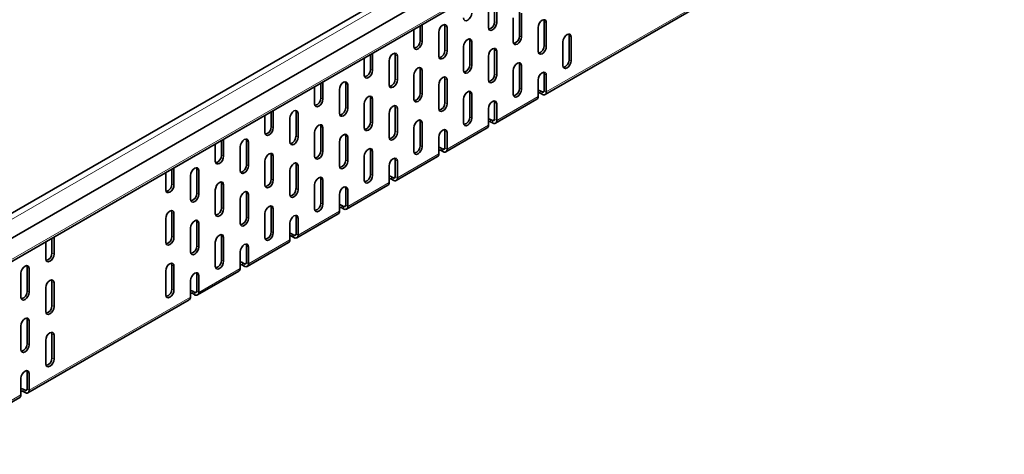
# Model space of a CAD drawing. Units: millimetres. Extents: x 6263 to 9139, y -22 to 2028.
# Drawn here: x 8711 to 8879, y 1663 to 1737 of the extents above; entities that cross this region are included whole.
import ezdxf

# ---------------------------------------------------------------- set-up
doc = ezdxf.new("R2010")
doc.units = ezdxf.units.MM
doc.header["$LTSCALE"] = 5
doc.layers.get('0').update_dxf_attribs({"color": 1})
doc.layers.add('320653', color=7, linetype='Continuous')

# ---------------------------------------------------------------- blocks, each defined once
blk = doc.blocks.new('1064036-M_001_ISOMETRIC VIEW')
at = {"color": 7, "linetype": 'Continuous', "lineweight": 35}
for p, q in [((9083.19, 1919.81), (8376.08, 1511.61)), ((8376.71, 1507.69), (9083.82, 1915.9)), ((8376.12, 1503.38), (9083.22, 1911.58)), ((8792.1, 1736.92), (8792.1, 1741)), ((8792.46, 1736.71), (8792.46, 1740.8)), ((8800.73, 1724.42), (8828.31, 1740.34)), ((8791.04, 1739.98), (8791.04, 1735.9)), ((8796.35, 1734.47), (8796.35, 1738.55)), ((8795.29, 1737.53), (8795.29, 1733.45)), ((8796.7, 1734.26), (8796.7, 1738.35)), ((8800.59, 1732.83), (8800.59, 1736.92)), ((8778.31, 1735.56), (8778.31, 1732.63)), ((8779.38, 1733.65), (8779.38, 1736.17)), ((8779.73, 1733.45), (8779.73, 1736.38)), ((8783.62, 1732.02), (8783.62, 1736.1)), ((8783.97, 1731.82), (8783.97, 1735.9)), ((8799.53, 1735.9), (8799.53, 1731.81)), ((8800.94, 1732.63), (8800.94, 1736.71)), ((8782.56, 1735.08), (8782.56, 1731)), ((8787.86, 1729.57), (8787.86, 1733.65)), ((8788.21, 1729.37), (8788.21, 1733.45)), ((8803.77, 1733.45), (8803.77, 1729.36)), ((8804.83, 1730.38), (8804.83, 1734.47)), ((8805.18, 1730.18), (8805.18, 1734.26)), ((8786.8, 1732.63), (8786.8, 1728.55)), ((8792.1, 1727.94), (8792.1, 1732.02)), ((8792.46, 1727.73), (8792.46, 1731.81)), ((8769.83, 1730.66), (8769.83, 1727.73)), ((8770.89, 1728.75), (8770.89, 1731.27)), ((8771.24, 1728.55), (8771.24, 1731.48)), ((8774.07, 1730.18), (8774.07, 1726.1)), ((8775.13, 1727.12), (8775.13, 1731.2)), ((8775.49, 1726.92), (8775.49, 1731)), ((8791.04, 1731), (8791.04, 1726.92)), ((8779.38, 1724.67), (8779.38, 1728.75)), ((8779.73, 1724.47), (8779.73, 1728.55)), ((8795.29, 1728.55), (8795.29, 1724.47)), ((8796.35, 1725.49), (8796.35, 1729.57)), ((8796.7, 1725.28), (8796.7, 1729.36)), ((8778.31, 1727.73), (8778.31, 1723.65)), ((8783.62, 1723.04), (8783.62, 1727.12)), ((8783.97, 1722.83), (8783.97, 1726.92)), ((8799.53, 1726.91), (8799.53, 1724.06)), ((8800.59, 1725.08), (8800.59, 1727.94)), ((8800.94, 1724.87), (8800.94, 1727.73)), ((8761.34, 1725.76), (8761.34, 1722.84)), ((8762.4, 1723.86), (8762.4, 1726.38)), ((8762.76, 1723.65), (8762.76, 1726.58)), ((8765.59, 1725.28), (8765.59, 1721.2)), ((8766.65, 1722.22), (8766.65, 1726.31)), ((8767, 1722.02), (8767, 1726.1)), ((8782.56, 1726.1), (8782.56, 1722.02)), ((8799.92, 1725.06), (8800.23, 1724.87)), ((8770.89, 1719.77), (8770.89, 1723.86)), ((8771.24, 1719.57), (8771.24, 1723.65)), ((8786.8, 1723.65), (8786.8, 1719.57)), ((8787.86, 1720.59), (8787.86, 1724.67)), ((8788.21, 1720.38), (8788.21, 1724.47)), ((8792.25, 1719.52), (8799.32, 1723.6)), ((8799.92, 1724.65), (8800.23, 1724.46)), ((8754.27, 1718.75), (8754.27, 1721.68)), ((8769.83, 1722.83), (8769.83, 1718.75)), ((8775.13, 1718.14), (8775.13, 1722.22)), ((8775.49, 1717.93), (8775.49, 1722.02)), ((8791.04, 1722.02), (8791.04, 1719.16)), ((8792.1, 1720.18), (8792.1, 1723.04)), ((8792.46, 1719.97), (8792.46, 1722.83)), ((8752.86, 1720.87), (8752.86, 1717.94)), ((8753.92, 1718.96), (8753.92, 1721.48)), ((8757.1, 1720.39), (8757.1, 1716.3)), ((8758.16, 1717.32), (8758.16, 1721.41)), ((8758.52, 1717.12), (8758.52, 1721.2)), ((8774.07, 1721.2), (8774.07, 1717.12)), ((8791.43, 1720.16), (8791.75, 1719.97)), ((8762.4, 1714.87), (8762.4, 1718.96)), ((8762.76, 1714.67), (8762.76, 1718.75)), ((8778.31, 1718.75), (8778.31, 1714.67)), ((8779.38, 1715.69), (8779.38, 1719.77)), ((8779.73, 1715.48), (8779.73, 1719.57)), ((8783.76, 1714.62), (8790.84, 1718.7)), ((8791.43, 1719.75), (8791.75, 1719.57)), ((8745.43, 1714.06), (8745.43, 1716.58)), ((8745.79, 1713.86), (8745.79, 1716.78)), ((8761.34, 1717.94), (8761.34, 1713.85)), ((8766.65, 1713.24), (8766.65, 1717.32)), ((8767, 1713.04), (8767, 1717.12)), ((8782.56, 1717.12), (8782.56, 1714.26)), ((8783.62, 1715.28), (8783.62, 1718.14)), ((8783.97, 1715.08), (8783.97, 1717.93)), ((8744.37, 1715.97), (8744.37, 1713.04)), ((8748.62, 1715.49), (8748.62, 1711.41)), ((8749.68, 1712.43), (8749.68, 1716.51)), ((8750.03, 1712.22), (8750.03, 1716.3)), ((8765.59, 1716.3), (8765.59, 1712.22)), ((8782.95, 1715.26), (8783.26, 1715.08)), ((8753.92, 1709.98), (8753.92, 1714.06)), ((8754.27, 1709.77), (8754.27, 1713.85)), ((8769.83, 1713.85), (8769.83, 1709.77)), ((8770.89, 1710.79), (8770.89, 1714.87)), ((8771.24, 1710.59), (8771.24, 1714.67)), ((8775.13, 1710.38), (8775.13, 1713.24)), ((8775.28, 1709.72), (8782.35, 1713.8)), ((8782.95, 1714.85), (8783.26, 1714.67)), ((8736.95, 1709.16), (8736.95, 1711.68)), ((8737.3, 1708.96), (8737.3, 1711.89)), ((8741.19, 1707.53), (8741.19, 1711.61)), ((8752.86, 1713.04), (8752.86, 1708.96)), ((8758.16, 1708.34), (8758.16, 1712.42)), ((8758.52, 1708.14), (8758.52, 1712.22)), ((8774.07, 1712.22), (8774.07, 1709.36)), ((8775.49, 1710.18), (8775.49, 1713.04)), ((8735.89, 1711.07), (8735.89, 1708.14)), ((8740.13, 1710.59), (8740.13, 1706.51)), ((8741.55, 1707.32), (8741.55, 1711.41)), ((8757.1, 1711.4), (8757.1, 1707.32)), ((8762.4, 1705.89), (8762.4, 1709.97)), ((8774.46, 1710.36), (8774.78, 1710.18)), ((8774.46, 1709.95), (8774.78, 1709.77)), ((8745.43, 1705.08), (8745.43, 1709.16)), ((8745.79, 1704.87), (8745.79, 1708.96)), ((8761.34, 1708.95), (8761.34, 1704.87)), ((8762.76, 1705.69), (8762.76, 1709.77)), ((8766.65, 1705.48), (8766.65, 1708.34)), ((8766.79, 1704.82), (8773.86, 1708.9)), ((8744.37, 1708.14), (8744.37, 1704.06)), ((8748.62, 1706.51), (8748.62, 1702.42)), ((8749.68, 1703.44), (8749.68, 1707.53)), ((8750.03, 1703.24), (8750.03, 1707.32)), ((8765.59, 1707.32), (8765.59, 1704.46)), ((8767, 1705.28), (8767, 1708.14)), ((8753.92, 1700.99), (8753.92, 1705.08)), ((8754.27, 1700.79), (8754.27, 1704.87)), ((8765.98, 1705.46), (8766.29, 1705.28)), ((8765.98, 1705.05), (8766.29, 1704.87)), ((8735.89, 1703.24), (8735.89, 1699.16)), ((8736.95, 1700.18), (8736.95, 1704.26)), ((8737.3, 1699.97), (8737.3, 1704.06)), ((8752.86, 1704.06), (8752.86, 1699.97)), ((8758.16, 1700.58), (8758.16, 1703.44)), ((8758.31, 1699.92), (8765.38, 1704.01)), ((8758.52, 1700.38), (8758.52, 1703.24)), ((8740.13, 1701.61), (8740.13, 1697.52)), ((8741.19, 1698.55), (8741.19, 1702.63)), ((8741.55, 1698.34), (8741.55, 1702.42)), ((8757.1, 1702.42), (8757.1, 1699.56)), ((8716.44, 1697.32), (8716.44, 1699.84)), ((8716.8, 1697.12), (8716.8, 1700.05)), ((8745.43, 1696.1), (8745.43, 1700.18)), ((8745.79, 1695.89), (8745.79, 1699.97)), ((8757.49, 1700.56), (8757.81, 1700.38)), ((8757.49, 1700.16), (8757.81, 1699.97)), ((8715.38, 1699.23), (8715.38, 1696.3)), ((8744.37, 1699.16), (8744.37, 1695.07)), ((8749.68, 1695.69), (8749.68, 1698.54)), ((8749.82, 1695.02), (8756.89, 1699.11)), ((8750.03, 1695.48), (8750.03, 1698.34)), ((8748.62, 1697.52), (8748.62, 1694.67)), ((8712.2, 1690.79), (8712.2, 1694.87)), ((8736.95, 1691.2), (8736.95, 1695.28)), ((8737.3, 1690.99), (8737.3, 1695.08)), ((8749.01, 1695.67), (8749.32, 1695.48)), ((8749.01, 1695.26), (8749.32, 1695.07)), ((8711.14, 1693.85), (8711.14, 1689.77)), ((8712.55, 1690.59), (8712.55, 1694.67)), ((8735.89, 1694.26), (8735.89, 1690.18)), ((8741.19, 1690.79), (8741.19, 1693.65)), ((8741.34, 1690.13), (8748.41, 1694.21)), ((8741.55, 1690.58), (8741.55, 1693.44)), ((8715.38, 1691.4), (8715.38, 1687.32)), ((8716.44, 1688.34), (8716.44, 1692.42)), ((8716.8, 1688.14), (8716.8, 1692.22)), ((8740.13, 1692.63), (8740.13, 1689.77)), ((8740.52, 1690.77), (8740.84, 1690.58)), ((8740.52, 1690.36), (8740.84, 1690.18)), ((8712.35, 1673.39), (8739.92, 1689.31)), ((8711.14, 1684.87), (8711.14, 1680.79)), ((8712.2, 1681.81), (8712.2, 1685.89)), ((8712.55, 1681.6), (8712.55, 1685.69)), ((8716.44, 1679.36), (8716.44, 1683.44)), ((8716.8, 1679.15), (8716.8, 1683.24)), ((8715.38, 1682.42), (8715.38, 1678.34)), ((8712.2, 1674.05), (8712.2, 1676.91)), ((8712.55, 1673.85), (8712.55, 1676.71)), ((8711.14, 1675.89), (8711.14, 1673.03)), ((8711.53, 1674.03), (8711.85, 1673.85)), ((8711.53, 1673.62), (8711.85, 1673.44)), ((8703.86, 1668.49), (8710.93, 1672.57))]:
    blk.add_line(p, q, dxfattribs=at)
at = {"color": 8, "linetype": 'Continuous', "lineweight": 18}
for p, q in [((9083.82, 1919.14), (8376.71, 1510.94)), ((8376.32, 1503.84), (9083.43, 1912.04)), ((8800.94, 1724.87), (8828.52, 1740.79)), ((8792.46, 1736.71), (8792.1, 1736.92)), ((8800.94, 1736.71), (8800.59, 1736.92)), ((8783.97, 1735.9), (8783.62, 1736.1)), ((8779.73, 1733.45), (8779.38, 1733.65)), ((8788.21, 1733.45), (8787.86, 1733.65)), ((8796.7, 1734.26), (8796.35, 1734.47)), ((8805.18, 1734.26), (8804.83, 1734.47)), ((8783.97, 1731.82), (8783.62, 1732.02)), ((8792.46, 1731.81), (8792.1, 1732.02)), ((8800.94, 1732.63), (8800.59, 1732.83)), ((8775.49, 1731), (8775.13, 1731.2)), ((8805.18, 1730.18), (8804.83, 1730.38)), ((8771.24, 1728.55), (8770.89, 1728.75)), ((8779.73, 1728.55), (8779.38, 1728.75)), ((8788.21, 1729.37), (8787.86, 1729.57)), ((8796.7, 1729.36), (8796.35, 1729.57)), ((8775.49, 1726.92), (8775.13, 1727.12)), ((8783.97, 1726.92), (8783.62, 1727.12)), ((8792.46, 1727.73), (8792.1, 1727.94)), ((8800.94, 1727.73), (8800.59, 1727.94)), ((8767, 1726.1), (8766.65, 1726.31)), ((8796.7, 1725.28), (8796.35, 1725.49)), ((8799.92, 1724.65), (8799.92, 1725.06)), ((8800.59, 1725.08), (8800.23, 1724.87)), ((8800.59, 1725.08), (8800.94, 1724.87)), ((8762.76, 1723.65), (8762.4, 1723.86)), ((8771.24, 1723.65), (8770.89, 1723.86)), ((8779.73, 1724.47), (8779.38, 1724.67)), ((8788.21, 1724.47), (8787.86, 1724.67)), ((8792.46, 1719.97), (8799.53, 1724.06)), ((8800.23, 1724.46), (8800.23, 1724.87)), ((8767, 1722.02), (8766.65, 1722.22)), ((8775.49, 1722.02), (8775.13, 1722.22)), ((8783.97, 1722.83), (8783.62, 1723.04)), ((8792.46, 1722.83), (8792.1, 1723.04)), ((8758.52, 1721.2), (8758.16, 1721.41)), ((8788.21, 1720.38), (8787.86, 1720.59)), ((8791.43, 1719.75), (8791.43, 1720.16)), ((8792.1, 1720.18), (8791.75, 1719.97)), ((8791.75, 1719.57), (8791.75, 1719.97)), ((8792.1, 1720.18), (8792.46, 1719.97)), ((8754.27, 1718.75), (8753.92, 1718.96)), ((8762.76, 1718.75), (8762.4, 1718.96)), ((8771.24, 1719.57), (8770.89, 1719.77)), ((8779.73, 1719.57), (8779.38, 1719.77)), ((8783.97, 1715.08), (8791.04, 1719.16)), ((8758.52, 1717.12), (8758.16, 1717.32)), ((8767, 1717.12), (8766.65, 1717.32)), ((8775.49, 1717.93), (8775.13, 1718.14)), ((8783.97, 1717.93), (8783.62, 1718.14)), ((8750.03, 1716.3), (8749.68, 1716.51)), ((8779.73, 1715.48), (8779.38, 1715.69)), ((8782.95, 1714.85), (8782.95, 1715.26)), ((8783.62, 1715.28), (8783.26, 1715.08)), ((8783.26, 1714.67), (8783.26, 1715.08)), ((8783.62, 1715.28), (8783.97, 1715.08)), ((8745.79, 1713.86), (8745.43, 1714.06)), ((8754.27, 1713.85), (8753.92, 1714.06)), ((8762.76, 1714.67), (8762.4, 1714.87)), ((8767, 1713.04), (8766.65, 1713.24)), ((8771.24, 1714.67), (8770.89, 1714.87)), ((8775.49, 1713.04), (8775.13, 1713.24)), ((8775.49, 1710.18), (8782.56, 1714.26)), ((8741.55, 1711.41), (8741.19, 1711.61)), ((8750.03, 1712.22), (8749.68, 1712.43)), ((8758.52, 1712.22), (8758.16, 1712.42)), ((8754.27, 1709.77), (8753.92, 1709.98)), ((8762.76, 1709.77), (8762.4, 1709.97)), ((8771.24, 1710.59), (8770.89, 1710.79)), ((8774.46, 1709.95), (8774.46, 1710.36)), ((8775.13, 1710.38), (8774.78, 1710.18)), ((8774.78, 1709.77), (8774.78, 1710.18)), ((8775.13, 1710.38), (8775.49, 1710.18)), ((8737.3, 1708.96), (8736.95, 1709.16)), ((8745.79, 1708.96), (8745.43, 1709.16)), ((8758.52, 1708.14), (8758.16, 1708.34)), ((8767, 1708.14), (8766.65, 1708.34)), ((8767, 1705.28), (8774.07, 1709.36)), ((8741.55, 1707.32), (8741.19, 1707.53)), ((8750.03, 1707.32), (8749.68, 1707.53)), ((8745.79, 1704.87), (8745.43, 1705.08)), ((8754.27, 1704.87), (8753.92, 1705.08)), ((8762.76, 1705.69), (8762.4, 1705.89)), ((8765.98, 1705.05), (8765.98, 1705.46)), ((8766.65, 1705.48), (8766.29, 1705.28)), ((8766.29, 1704.87), (8766.29, 1705.28)), ((8766.65, 1705.48), (8767, 1705.28)), ((8737.3, 1704.06), (8736.95, 1704.26)), ((8750.03, 1703.24), (8749.68, 1703.44)), ((8758.52, 1703.24), (8758.16, 1703.44)), ((8758.52, 1700.38), (8765.59, 1704.46)), ((8741.55, 1702.42), (8741.19, 1702.63)), ((8737.3, 1699.97), (8736.95, 1700.18)), ((8745.79, 1699.97), (8745.43, 1700.18)), ((8754.27, 1700.79), (8753.92, 1700.99)), ((8757.49, 1700.16), (8757.49, 1700.56)), ((8758.16, 1700.58), (8757.81, 1700.38)), ((8757.81, 1699.97), (8757.81, 1700.38)), ((8758.16, 1700.58), (8758.52, 1700.38)), ((8741.55, 1698.34), (8741.19, 1698.55)), ((8750.03, 1698.34), (8749.68, 1698.54)), ((8750.03, 1695.48), (8757.1, 1699.56)), ((8716.8, 1697.12), (8716.44, 1697.32)), ((8712.55, 1694.67), (8712.2, 1694.87)), ((8737.3, 1695.08), (8736.95, 1695.28)), ((8745.79, 1695.89), (8745.43, 1696.1)), ((8749.01, 1695.26), (8749.01, 1695.67)), ((8749.68, 1695.69), (8749.32, 1695.48)), ((8749.32, 1695.07), (8749.32, 1695.48)), ((8749.68, 1695.69), (8750.03, 1695.48)), ((8741.55, 1693.44), (8741.19, 1693.65)), ((8741.55, 1690.58), (8748.62, 1694.67)), ((8716.8, 1692.22), (8716.44, 1692.42)), ((8712.55, 1690.59), (8712.2, 1690.79)), ((8712.55, 1673.85), (8740.13, 1689.77)), ((8737.3, 1690.99), (8736.95, 1691.2)), ((8740.52, 1690.36), (8740.52, 1690.77)), ((8741.19, 1690.79), (8740.84, 1690.58)), ((8740.84, 1690.18), (8740.84, 1690.58)), ((8741.19, 1690.79), (8741.55, 1690.58)), ((8716.8, 1688.14), (8716.44, 1688.34)), ((8712.55, 1685.69), (8712.2, 1685.89)), ((8716.8, 1683.24), (8716.44, 1683.44)), ((8712.55, 1681.6), (8712.2, 1681.81)), ((8716.8, 1679.15), (8716.44, 1679.36)), ((8712.55, 1676.71), (8712.2, 1676.91)), ((8704.07, 1668.95), (8711.14, 1673.03)), ((8711.53, 1673.62), (8711.53, 1674.03)), ((8712.2, 1674.05), (8711.85, 1673.85)), ((8711.85, 1673.44), (8711.85, 1673.85)), ((8712.2, 1674.05), (8712.55, 1673.85))]:
    blk.add_line(p, q, dxfattribs=at)
at = {"color": 7, "linetype": 'Continuous', "lineweight": 35, "flags": 128}
for points in [[(8786.8, 1737.53), (8786.85, 1737.25), (8787.01, 1737.07), (8787.24, 1737.03), (8787.51, 1737.12), (8787.78, 1737.34), (8788.01, 1737.65), (8788.16, 1738), (8788.21, 1738.35)], [(8800.94, 1736.71), (8800.89, 1736.99), (8800.73, 1737.17), (8800.51, 1737.22), (8800.23, 1737.12), (8799.96, 1736.9), (8799.73, 1736.59), (8799.58, 1736.24), (8799.53, 1735.9)], [(8800.59, 1736.92), (8800.53, 1737.2), (8800.53, 1737.22)], [(8783.97, 1735.9), (8783.92, 1736.18), (8783.76, 1736.36), (8783.53, 1736.4), (8783.26, 1736.31), (8782.99, 1736.09), (8782.76, 1735.78), (8782.61, 1735.43), (8782.56, 1735.08)], [(8783.62, 1736.1), (8783.56, 1736.38), (8783.56, 1736.4)], [(8791.04, 1735.9), (8791.1, 1735.62), (8791.25, 1735.44), (8791.48, 1735.4), (8791.75, 1735.49), (8792.02, 1735.71), (8792.25, 1736.02), (8792.4, 1736.37), (8792.46, 1736.71)], [(8778.31, 1732.63), (8778.37, 1732.35), (8778.52, 1732.17), (8778.75, 1732.13), (8779.02, 1732.22), (8779.29, 1732.44), (8779.52, 1732.75), (8779.68, 1733.11), (8779.73, 1733.45)], [(8788.21, 1733.45), (8788.16, 1733.73), (8788.01, 1733.91), (8787.78, 1733.95), (8787.51, 1733.86), (8787.24, 1733.64), (8787.01, 1733.33), (8786.85, 1732.98), (8786.8, 1732.63)], [(8787.86, 1733.65), (8787.81, 1733.93), (8787.8, 1733.95)], [(8795.29, 1733.45), (8795.34, 1733.17), (8795.49, 1732.99), (8795.72, 1732.95), (8795.99, 1733.04), (8796.26, 1733.26), (8796.49, 1733.57), (8796.65, 1733.92), (8796.7, 1734.26)], [(8805.18, 1734.26), (8805.13, 1734.54), (8804.98, 1734.72), (8804.75, 1734.77), (8804.48, 1734.67), (8804.21, 1734.45), (8803.98, 1734.14), (8803.82, 1733.79), (8803.77, 1733.45)], [(8804.83, 1734.47), (8804.78, 1734.75), (8804.77, 1734.77)], [(8782.56, 1731), (8782.61, 1730.72), (8782.76, 1730.54), (8782.99, 1730.5), (8783.26, 1730.59), (8783.53, 1730.81), (8783.76, 1731.12), (8783.92, 1731.47), (8783.97, 1731.82)], [(8792.46, 1731.81), (8792.4, 1732.1), (8792.25, 1732.27), (8792.02, 1732.32), (8791.75, 1732.22), (8791.48, 1732), (8791.25, 1731.7), (8791.1, 1731.34), (8791.04, 1731)], [(8792.1, 1732.02), (8792.05, 1732.3), (8792.04, 1732.32)], [(8799.53, 1731.81), (8799.58, 1731.53), (8799.73, 1731.36), (8799.96, 1731.31), (8800.23, 1731.41), (8800.51, 1731.62), (8800.73, 1731.93), (8800.89, 1732.29), (8800.94, 1732.63)], [(8775.49, 1731), (8775.43, 1731.28), (8775.28, 1731.46), (8775.05, 1731.5), (8774.78, 1731.41), (8774.51, 1731.19), (8774.28, 1730.88), (8774.13, 1730.53), (8774.07, 1730.18)], [(8775.13, 1731.2), (8775.08, 1731.49), (8775.07, 1731.5)], [(8803.77, 1729.36), (8803.82, 1729.08), (8803.98, 1728.91), (8804.21, 1728.86), (8804.48, 1728.96), (8804.75, 1729.17), (8804.98, 1729.48), (8805.13, 1729.84), (8805.18, 1730.18)], [(8769.83, 1727.73), (8769.88, 1727.45), (8770.04, 1727.28), (8770.27, 1727.23), (8770.54, 1727.33), (8770.81, 1727.54), (8771.04, 1727.85), (8771.19, 1728.21), (8771.24, 1728.55)], [(8779.73, 1728.55), (8779.68, 1728.83), (8779.52, 1729.01), (8779.29, 1729.05), (8779.02, 1728.96), (8778.75, 1728.74), (8778.52, 1728.43), (8778.37, 1728.08), (8778.31, 1727.73)], [(8779.38, 1728.75), (8779.32, 1729.04), (8779.31, 1729.05)], [(8786.8, 1728.55), (8786.85, 1728.27), (8787.01, 1728.09), (8787.24, 1728.05), (8787.51, 1728.14), (8787.78, 1728.36), (8788.01, 1728.67), (8788.16, 1729.02), (8788.21, 1729.37)], [(8796.7, 1729.36), (8796.65, 1729.65), (8796.49, 1729.82), (8796.26, 1729.87), (8795.99, 1729.77), (8795.72, 1729.55), (8795.49, 1729.25), (8795.34, 1728.89), (8795.29, 1728.55)], [(8796.35, 1729.57), (8796.29, 1729.85), (8796.28, 1729.87)], [(8774.07, 1726.1), (8774.13, 1725.82), (8774.28, 1725.64), (8774.51, 1725.6), (8774.78, 1725.69), (8775.05, 1725.91), (8775.28, 1726.22), (8775.43, 1726.57), (8775.49, 1726.92)], [(8783.97, 1726.92), (8783.92, 1727.2), (8783.76, 1727.37), (8783.53, 1727.42), (8783.26, 1727.32), (8782.99, 1727.11), (8782.76, 1726.8), (8782.61, 1726.44), (8782.56, 1726.1)], [(8783.62, 1727.12), (8783.56, 1727.4), (8783.56, 1727.42)], [(8791.04, 1726.92), (8791.1, 1726.63), (8791.25, 1726.46), (8791.48, 1726.41), (8791.75, 1726.51), (8792.02, 1726.73), (8792.25, 1727.03), (8792.4, 1727.39), (8792.46, 1727.73)], [(8800.94, 1727.73), (8800.89, 1728.01), (8800.73, 1728.19), (8800.51, 1728.23), (8800.23, 1728.14), (8799.96, 1727.92), (8799.73, 1727.61), (8799.58, 1727.26), (8799.53, 1726.91)], [(8800.59, 1727.94), (8800.53, 1728.22), (8800.53, 1728.24)], [(8767, 1726.1), (8766.95, 1726.38), (8766.79, 1726.56), (8766.56, 1726.6), (8766.29, 1726.51), (8766.02, 1726.29), (8765.79, 1725.98), (8765.64, 1725.63), (8765.59, 1725.28)], [(8766.65, 1726.31), (8766.59, 1726.59), (8766.58, 1726.61)], [(8795.29, 1724.47), (8795.34, 1724.18), (8795.49, 1724.01), (8795.72, 1723.96), (8795.99, 1724.06), (8796.26, 1724.28), (8796.49, 1724.58), (8796.65, 1724.94), (8796.7, 1725.28)], [(8799.53, 1725.2), (8799.59, 1725.18), (8799.92, 1725.06)], [(8761.34, 1722.84), (8761.4, 1722.55), (8761.55, 1722.38), (8761.78, 1722.33), (8762.05, 1722.43), (8762.32, 1722.65), (8762.55, 1722.96), (8762.7, 1723.31), (8762.76, 1723.65)], [(8771.24, 1723.65), (8771.19, 1723.93), (8771.04, 1724.11), (8770.81, 1724.15), (8770.54, 1724.06), (8770.27, 1723.84), (8770.04, 1723.53), (8769.88, 1723.18), (8769.83, 1722.83)], [(8770.89, 1723.86), (8770.84, 1724.14), (8770.83, 1724.16)], [(8778.31, 1723.65), (8778.37, 1723.37), (8778.52, 1723.19), (8778.75, 1723.15), (8779.02, 1723.24), (8779.29, 1723.46), (8779.52, 1723.77), (8779.68, 1724.12), (8779.73, 1724.47)], [(8788.21, 1724.47), (8788.16, 1724.75), (8788.01, 1724.92), (8787.78, 1724.97), (8787.51, 1724.87), (8787.24, 1724.66), (8787.01, 1724.35), (8786.85, 1723.99), (8786.8, 1723.65)], [(8787.86, 1724.67), (8787.81, 1724.95), (8787.8, 1724.97)], [(8792.46, 1722.83), (8792.4, 1723.11), (8792.25, 1723.29), (8792.02, 1723.34), (8791.75, 1723.24), (8791.48, 1723.02), (8791.25, 1722.71), (8791.1, 1722.36), (8791.04, 1722.02)], [(8792.1, 1723.04), (8792.05, 1723.32), (8792.04, 1723.34)], [(8799.53, 1724.79), (8799.59, 1724.77), (8799.92, 1724.65)], [(8758.52, 1721.2), (8758.46, 1721.48), (8758.31, 1721.66), (8758.08, 1721.71), (8757.81, 1721.61), (8757.54, 1721.39), (8757.31, 1721.08), (8757.16, 1720.73), (8757.1, 1720.39)], [(8758.16, 1721.41), (8758.11, 1721.69), (8758.1, 1721.71)], [(8765.59, 1721.2), (8765.64, 1720.92), (8765.79, 1720.74), (8766.02, 1720.7), (8766.29, 1720.79), (8766.56, 1721.01), (8766.79, 1721.32), (8766.95, 1721.67), (8767, 1722.02)], [(8775.49, 1722.02), (8775.43, 1722.3), (8775.28, 1722.48), (8775.05, 1722.52), (8774.78, 1722.43), (8774.51, 1722.21), (8774.28, 1721.9), (8774.13, 1721.54), (8774.07, 1721.2)], [(8775.13, 1722.22), (8775.08, 1722.5), (8775.07, 1722.52)], [(8782.56, 1722.02), (8782.61, 1721.74), (8782.76, 1721.56), (8782.99, 1721.51), (8783.26, 1721.61), (8783.53, 1721.83), (8783.76, 1722.14), (8783.92, 1722.49), (8783.97, 1722.83)], [(8779.73, 1719.57), (8779.68, 1719.85), (8779.52, 1720.03), (8779.29, 1720.07), (8779.02, 1719.98), (8778.75, 1719.76), (8778.52, 1719.45), (8778.37, 1719.09), (8778.31, 1718.75)], [(8779.38, 1719.77), (8779.32, 1720.05), (8779.31, 1720.07)], [(8786.8, 1719.57), (8786.85, 1719.29), (8787.01, 1719.11), (8787.24, 1719.06), (8787.51, 1719.16), (8787.78, 1719.38), (8788.01, 1719.69), (8788.16, 1720.04), (8788.21, 1720.38)], [(8791.04, 1720.3), (8791.11, 1720.28), (8791.43, 1720.16)], [(8752.86, 1717.94), (8752.91, 1717.66), (8753.07, 1717.48), (8753.3, 1717.43), (8753.57, 1717.53), (8753.84, 1717.75), (8754.07, 1718.06), (8754.22, 1718.41), (8754.27, 1718.75)], [(8762.76, 1718.75), (8762.7, 1719.03), (8762.55, 1719.21), (8762.32, 1719.26), (8762.05, 1719.16), (8761.78, 1718.94), (8761.55, 1718.63), (8761.4, 1718.28), (8761.34, 1717.94)], [(8762.4, 1718.96), (8762.35, 1719.24), (8762.34, 1719.26)], [(8769.83, 1718.75), (8769.88, 1718.47), (8770.04, 1718.29), (8770.27, 1718.25), (8770.54, 1718.34), (8770.81, 1718.56), (8771.04, 1718.87), (8771.19, 1719.22), (8771.24, 1719.57)], [(8783.97, 1717.93), (8783.92, 1718.22), (8783.76, 1718.39), (8783.53, 1718.44), (8783.26, 1718.34), (8782.99, 1718.12), (8782.76, 1717.81), (8782.61, 1717.46), (8782.56, 1717.12)], [(8783.62, 1718.14), (8783.56, 1718.42), (8783.56, 1718.44)], [(8791.04, 1719.89), (8791.11, 1719.88), (8791.43, 1719.75)], [(8750.03, 1716.3), (8749.98, 1716.59), (8749.82, 1716.76), (8749.59, 1716.81), (8749.32, 1716.71), (8749.05, 1716.49), (8748.82, 1716.18), (8748.67, 1715.83), (8748.62, 1715.49)], [(8749.68, 1716.51), (8749.62, 1716.79), (8749.61, 1716.81)], [(8757.1, 1716.3), (8757.16, 1716.02), (8757.31, 1715.85), (8757.54, 1715.8), (8757.81, 1715.9), (8758.08, 1716.11), (8758.31, 1716.42), (8758.46, 1716.78), (8758.52, 1717.12)], [(8767, 1717.12), (8766.95, 1717.4), (8766.79, 1717.58), (8766.56, 1717.62), (8766.29, 1717.53), (8766.02, 1717.31), (8765.79, 1717), (8765.64, 1716.65), (8765.59, 1716.3)], [(8766.65, 1717.32), (8766.59, 1717.6), (8766.58, 1717.62)], [(8774.07, 1717.12), (8774.13, 1716.84), (8774.28, 1716.66), (8774.51, 1716.62), (8774.78, 1716.71), (8775.05, 1716.93), (8775.28, 1717.24), (8775.43, 1717.59), (8775.49, 1717.93)], [(8771.24, 1714.67), (8771.19, 1714.95), (8771.04, 1715.13), (8770.81, 1715.17), (8770.54, 1715.08), (8770.27, 1714.86), (8770.04, 1714.55), (8769.88, 1714.2), (8769.83, 1713.85)], [(8770.89, 1714.87), (8770.84, 1715.15), (8770.83, 1715.17)], [(8778.31, 1714.67), (8778.37, 1714.39), (8778.52, 1714.21), (8778.75, 1714.17), (8779.02, 1714.26), (8779.29, 1714.48), (8779.52, 1714.79), (8779.68, 1715.14), (8779.73, 1715.48)], [(8782.56, 1715.4), (8782.62, 1715.39), (8782.95, 1715.26)], [(8782.56, 1714.99), (8782.62, 1714.98), (8782.95, 1714.85)], [(8744.37, 1713.04), (8744.43, 1712.76), (8744.58, 1712.58), (8744.81, 1712.54), (8745.08, 1712.63), (8745.35, 1712.85), (8745.58, 1713.16), (8745.73, 1713.51), (8745.79, 1713.86)], [(8754.27, 1713.85), (8754.22, 1714.14), (8754.07, 1714.31), (8753.84, 1714.36), (8753.57, 1714.26), (8753.3, 1714.04), (8753.07, 1713.73), (8752.91, 1713.38), (8752.86, 1713.04)], [(8753.92, 1714.06), (8753.87, 1714.34), (8753.86, 1714.36)], [(8761.34, 1713.85), (8761.4, 1713.57), (8761.55, 1713.4), (8761.78, 1713.35), (8762.05, 1713.45), (8762.32, 1713.66), (8762.55, 1713.97), (8762.7, 1714.33), (8762.76, 1714.67)], [(8775.49, 1713.04), (8775.43, 1713.32), (8775.28, 1713.49), (8775.05, 1713.54), (8774.78, 1713.44), (8774.51, 1713.23), (8774.28, 1712.92), (8774.13, 1712.56), (8774.07, 1712.22)], [(8775.13, 1713.24), (8775.08, 1713.52), (8775.07, 1713.54)], [(8741.55, 1711.41), (8741.49, 1711.69), (8741.34, 1711.86), (8741.11, 1711.91), (8740.84, 1711.81), (8740.57, 1711.6), (8740.34, 1711.29), (8740.18, 1710.93), (8740.13, 1710.59)], [(8741.19, 1711.61), (8741.14, 1711.89), (8741.13, 1711.91)], [(8748.62, 1711.41), (8748.67, 1711.12), (8748.82, 1710.95), (8749.05, 1710.9), (8749.32, 1711), (8749.59, 1711.22), (8749.82, 1711.52), (8749.98, 1711.88), (8750.03, 1712.22)], [(8758.52, 1712.22), (8758.46, 1712.5), (8758.31, 1712.68), (8758.08, 1712.72), (8757.81, 1712.63), (8757.54, 1712.41), (8757.31, 1712.1), (8757.16, 1711.75), (8757.1, 1711.4)], [(8758.16, 1712.42), (8758.11, 1712.71), (8758.1, 1712.72)], [(8765.59, 1712.22), (8765.64, 1711.94), (8765.79, 1711.76), (8766.02, 1711.72), (8766.29, 1711.81), (8766.56, 1712.03), (8766.79, 1712.34), (8766.95, 1712.69), (8767, 1713.04)], [(8762.76, 1709.77), (8762.7, 1710.05), (8762.55, 1710.23), (8762.32, 1710.27), (8762.05, 1710.18), (8761.78, 1709.96), (8761.55, 1709.65), (8761.4, 1709.3), (8761.34, 1708.95)], [(8762.4, 1709.97), (8762.35, 1710.26), (8762.34, 1710.27)], [(8769.83, 1709.77), (8769.88, 1709.49), (8770.04, 1709.31), (8770.27, 1709.27), (8770.54, 1709.36), (8770.81, 1709.58), (8771.04, 1709.89), (8771.19, 1710.24), (8771.24, 1710.59)], [(8774.07, 1710.5), (8774.14, 1710.49), (8774.46, 1710.36)], [(8774.07, 1710.09), (8774.14, 1710.08), (8774.46, 1709.95)], [(8735.89, 1708.14), (8735.94, 1707.86), (8736.1, 1707.68), (8736.32, 1707.64), (8736.6, 1707.73), (8736.87, 1707.95), (8737.1, 1708.26), (8737.25, 1708.61), (8737.3, 1708.96)], [(8745.79, 1708.96), (8745.73, 1709.24), (8745.58, 1709.41), (8745.35, 1709.46), (8745.08, 1709.36), (8744.81, 1709.15), (8744.58, 1708.84), (8744.43, 1708.48), (8744.37, 1708.14)], [(8745.43, 1709.16), (8745.38, 1709.44), (8745.37, 1709.46)], [(8752.86, 1708.96), (8752.91, 1708.67), (8753.07, 1708.5), (8753.3, 1708.45), (8753.57, 1708.55), (8753.84, 1708.77), (8754.07, 1709.07), (8754.22, 1709.43), (8754.27, 1709.77)], [(8767, 1708.14), (8766.95, 1708.42), (8766.79, 1708.6), (8766.56, 1708.64), (8766.29, 1708.55), (8766.02, 1708.33), (8765.79, 1708.02), (8765.64, 1707.66), (8765.59, 1707.32)], [(8766.65, 1708.34), (8766.59, 1708.62), (8766.58, 1708.64)], [(8740.13, 1706.51), (8740.18, 1706.23), (8740.34, 1706.05), (8740.57, 1706), (8740.84, 1706.1), (8741.11, 1706.32), (8741.34, 1706.63), (8741.49, 1706.98), (8741.55, 1707.32)], [(8750.03, 1707.32), (8749.98, 1707.6), (8749.82, 1707.78), (8749.59, 1707.82), (8749.32, 1707.73), (8749.05, 1707.51), (8748.82, 1707.2), (8748.67, 1706.85), (8748.62, 1706.51)], [(8749.68, 1707.53), (8749.62, 1707.81), (8749.61, 1707.83)], [(8757.1, 1707.32), (8757.16, 1707.04), (8757.31, 1706.86), (8757.54, 1706.82), (8757.81, 1706.91), (8758.08, 1707.13), (8758.31, 1707.44), (8758.46, 1707.79), (8758.52, 1708.14)], [(8744.37, 1704.06), (8744.43, 1703.78), (8744.58, 1703.6), (8744.81, 1703.55), (8745.08, 1703.65), (8745.35, 1703.87), (8745.58, 1704.18), (8745.73, 1704.53), (8745.79, 1704.87)], [(8754.27, 1704.87), (8754.22, 1705.15), (8754.07, 1705.33), (8753.84, 1705.37), (8753.57, 1705.28), (8753.3, 1705.06), (8753.07, 1704.75), (8752.91, 1704.4), (8752.86, 1704.06)], [(8753.92, 1705.08), (8753.87, 1705.36), (8753.86, 1705.38)], [(8761.34, 1704.87), (8761.4, 1704.59), (8761.55, 1704.41), (8761.78, 1704.37), (8762.05, 1704.46), (8762.32, 1704.68), (8762.55, 1704.99), (8762.7, 1705.34), (8762.76, 1705.69)], [(8765.59, 1705.6), (8765.65, 1705.59), (8765.98, 1705.46)], [(8765.59, 1705.19), (8765.65, 1705.18), (8765.98, 1705.05)], [(8737.3, 1704.06), (8737.25, 1704.34), (8737.1, 1704.52), (8736.87, 1704.56), (8736.6, 1704.47), (8736.32, 1704.25), (8736.1, 1703.94), (8735.94, 1703.58), (8735.89, 1703.24)], [(8736.95, 1704.26), (8736.9, 1704.54), (8736.89, 1704.56)], [(8748.62, 1702.42), (8748.67, 1702.14), (8748.82, 1701.97), (8749.05, 1701.92), (8749.32, 1702.01), (8749.59, 1702.23), (8749.82, 1702.54), (8749.98, 1702.9), (8750.03, 1703.24)], [(8758.52, 1703.24), (8758.46, 1703.52), (8758.31, 1703.7), (8758.08, 1703.74), (8757.81, 1703.65), (8757.54, 1703.43), (8757.31, 1703.12), (8757.16, 1702.77), (8757.1, 1702.42)], [(8758.16, 1703.44), (8758.11, 1703.72), (8758.1, 1703.74)], [(8741.55, 1702.42), (8741.49, 1702.71), (8741.34, 1702.88), (8741.11, 1702.93), (8740.84, 1702.83), (8740.57, 1702.61), (8740.34, 1702.3), (8740.18, 1701.95), (8740.13, 1701.61)], [(8741.19, 1702.63), (8741.14, 1702.91), (8741.13, 1702.93)], [(8735.89, 1699.16), (8735.94, 1698.88), (8736.1, 1698.7), (8736.32, 1698.66), (8736.6, 1698.75), (8736.87, 1698.97), (8737.1, 1699.28), (8737.25, 1699.63), (8737.3, 1699.97)], [(8745.79, 1699.97), (8745.73, 1700.26), (8745.58, 1700.43), (8745.35, 1700.48), (8745.08, 1700.38), (8744.81, 1700.16), (8744.58, 1699.85), (8744.43, 1699.5), (8744.37, 1699.16)], [(8745.43, 1700.18), (8745.38, 1700.46), (8745.37, 1700.48)], [(8752.86, 1699.97), (8752.91, 1699.69), (8753.07, 1699.52), (8753.3, 1699.47), (8753.57, 1699.56), (8753.84, 1699.78), (8754.07, 1700.09), (8754.22, 1700.45), (8754.27, 1700.79)], [(8757.1, 1700.7), (8757.17, 1700.69), (8757.49, 1700.56)], [(8757.1, 1700.3), (8757.17, 1700.28), (8757.49, 1700.16)], [(8740.13, 1697.52), (8740.18, 1697.24), (8740.34, 1697.07), (8740.57, 1697.02), (8740.84, 1697.12), (8741.11, 1697.33), (8741.34, 1697.64), (8741.49, 1698), (8741.55, 1698.34)], [(8750.03, 1698.34), (8749.98, 1698.62), (8749.82, 1698.8), (8749.59, 1698.84), (8749.32, 1698.75), (8749.05, 1698.53), (8748.82, 1698.22), (8748.67, 1697.87), (8748.62, 1697.52)], [(8749.68, 1698.54), (8749.62, 1698.83), (8749.61, 1698.84)], [(8715.38, 1696.3), (8715.44, 1696.02), (8715.59, 1695.84), (8715.82, 1695.8), (8716.09, 1695.89), (8716.36, 1696.11), (8716.59, 1696.42), (8716.74, 1696.78), (8716.8, 1697.12)], [(8712.55, 1694.67), (8712.5, 1694.95), (8712.35, 1695.13), (8712.12, 1695.17), (8711.85, 1695.08), (8711.58, 1694.86), (8711.35, 1694.55), (8711.19, 1694.2), (8711.14, 1693.85)], [(8712.2, 1694.87), (8712.15, 1695.15), (8712.14, 1695.17)], [(8737.3, 1695.08), (8737.25, 1695.36), (8737.1, 1695.53), (8736.87, 1695.58), (8736.6, 1695.48), (8736.32, 1695.27), (8736.1, 1694.96), (8735.94, 1694.6), (8735.89, 1694.26)], [(8736.95, 1695.28), (8736.9, 1695.56), (8736.89, 1695.58)], [(8744.37, 1695.07), (8744.43, 1694.79), (8744.58, 1694.62), (8744.81, 1694.57), (8745.08, 1694.67), (8745.35, 1694.88), (8745.58, 1695.19), (8745.73, 1695.55), (8745.79, 1695.89)], [(8748.62, 1695.81), (8748.68, 1695.79), (8749.01, 1695.67)], [(8748.62, 1695.4), (8748.68, 1695.38), (8749.01, 1695.26)], [(8741.55, 1693.44), (8741.49, 1693.72), (8741.34, 1693.9), (8741.11, 1693.94), (8740.84, 1693.85), (8740.57, 1693.63), (8740.34, 1693.32), (8740.18, 1692.97), (8740.13, 1692.63)], [(8741.19, 1693.65), (8741.14, 1693.93), (8741.13, 1693.95)], [(8716.8, 1692.22), (8716.74, 1692.5), (8716.59, 1692.68), (8716.36, 1692.72), (8716.09, 1692.63), (8715.82, 1692.41), (8715.59, 1692.1), (8715.44, 1691.75), (8715.38, 1691.4)], [(8716.44, 1692.42), (8716.39, 1692.7), (8716.38, 1692.72)], [(8711.14, 1689.77), (8711.19, 1689.49), (8711.35, 1689.31), (8711.58, 1689.27), (8711.85, 1689.36), (8712.12, 1689.58), (8712.35, 1689.89), (8712.5, 1690.24), (8712.55, 1690.59)], [(8735.89, 1690.18), (8735.94, 1689.89), (8736.1, 1689.72), (8736.32, 1689.67), (8736.6, 1689.77), (8736.87, 1689.99), (8737.1, 1690.3), (8737.25, 1690.65), (8737.3, 1690.99)], [(8740.13, 1690.91), (8740.2, 1690.89), (8740.52, 1690.77)], [(8740.13, 1690.5), (8740.2, 1690.48), (8740.52, 1690.36)], [(8715.38, 1687.32), (8715.44, 1687.04), (8715.59, 1686.86), (8715.82, 1686.82), (8716.09, 1686.91), (8716.36, 1687.13), (8716.59, 1687.44), (8716.74, 1687.79), (8716.8, 1688.14)], [(8712.55, 1685.69), (8712.5, 1685.97), (8712.35, 1686.15), (8712.12, 1686.19), (8711.85, 1686.1), (8711.58, 1685.88), (8711.35, 1685.57), (8711.19, 1685.21), (8711.14, 1684.87)], [(8712.2, 1685.89), (8712.15, 1686.17), (8712.14, 1686.19)], [(8716.8, 1683.24), (8716.74, 1683.52), (8716.59, 1683.7), (8716.36, 1683.74), (8716.09, 1683.65), (8715.82, 1683.43), (8715.59, 1683.12), (8715.44, 1682.76), (8715.38, 1682.42)], [(8716.44, 1683.44), (8716.39, 1683.72), (8716.38, 1683.74)], [(8711.14, 1680.79), (8711.19, 1680.51), (8711.35, 1680.33), (8711.58, 1680.29), (8711.85, 1680.38), (8712.12, 1680.6), (8712.35, 1680.91), (8712.5, 1681.26), (8712.55, 1681.6)], [(8715.38, 1678.34), (8715.44, 1678.06), (8715.59, 1677.88), (8715.82, 1677.84), (8716.09, 1677.93), (8716.36, 1678.15), (8716.59, 1678.46), (8716.74, 1678.81), (8716.8, 1679.15)], [(8712.55, 1676.71), (8712.5, 1676.99), (8712.35, 1677.16), (8712.12, 1677.21), (8711.85, 1677.11), (8711.58, 1676.9), (8711.35, 1676.59), (8711.19, 1676.23), (8711.14, 1675.89)], [(8712.2, 1676.91), (8712.15, 1677.19), (8712.14, 1677.21)], [(8711.14, 1674.17), (8711.2, 1674.16), (8711.53, 1674.03)], [(8711.14, 1673.76), (8711.2, 1673.75), (8711.53, 1673.62)]]:
    blk.add_lwpolyline(points, dxfattribs=at)
at = {"color": 7, "linetype": 'Continuous', "lineweight": 35}
for centre, radius, start, end in [((8790.81, 1736.86), 1.29, 283.1242, 2.7084), ((8778.08, 1733.59), 1.29, 283.1242, 2.7084), ((8795.05, 1734.41), 1.29, 283.1242, 2.7084), ((8782.33, 1731.96), 1.29, 283.1242, 2.7084), ((8799.3, 1732.77), 1.29, 283.1242, 2.7084), ((8803.54, 1730.32), 1.29, 283.1242, 2.7084), ((8769.6, 1728.69), 1.29, 283.1242, 2.7084), ((8786.57, 1729.51), 1.29, 283.1242, 2.7084), ((8773.84, 1727.06), 1.29, 283.1242, 2.7084), ((8790.81, 1727.87), 1.29, 283.1242, 2.7084), ((8795.05, 1725.42), 1.29, 283.1242, 2.7084), ((8800.37, 1725.04), 0.218, 230.7967, 9.214), ((8761.11, 1723.79), 1.29, 283.1242, 2.7084), ((8778.08, 1724.61), 1.29, 283.1242, 2.7084), ((8799.05, 1724), 0.48, 304.0564, 7.2558), ((8800.51, 1724.8), 0.437, 230.7967, 9.214), ((8765.36, 1722.16), 1.29, 283.1242, 2.7084), ((8782.33, 1722.98), 1.29, 283.1242, 2.7084), ((8786.57, 1720.53), 1.29, 283.1242, 2.7084), ((8791.89, 1720.14), 0.218, 230.7967, 9.214), ((8792.03, 1719.9), 0.437, 230.7967, 9.214), ((8752.63, 1718.9), 1.29, 283.1242, 2.7084), ((8769.6, 1719.71), 1.29, 283.1242, 2.7084), ((8790.57, 1719.1), 0.48, 304.0564, 7.2558), ((8756.87, 1717.26), 1.29, 283.1242, 2.7084), ((8773.84, 1718.08), 1.29, 283.1242, 2.7084), ((8778.08, 1715.63), 1.29, 283.1242, 2.7084), ((8783.4, 1715.25), 0.218, 230.7967, 9.214), ((8783.54, 1715.01), 0.437, 230.7967, 9.214), ((8744.14, 1714), 1.29, 283.1242, 2.7084), ((8761.11, 1714.81), 1.29, 283.1242, 2.7084), ((8765.36, 1713.18), 1.29, 283.1242, 2.7084), ((8782.08, 1714.2), 0.48, 304.0564, 7.2558), ((8748.39, 1712.36), 1.29, 283.1242, 2.7084), ((8752.63, 1709.91), 1.29, 283.1242, 2.7084), ((8769.6, 1710.73), 1.29, 283.1242, 2.7084), ((8774.92, 1710.35), 0.218, 230.7967, 9.214), ((8775.06, 1710.11), 0.437, 230.7967, 9.214), ((8735.66, 1709.1), 1.29, 283.1242, 2.7084), ((8756.87, 1708.28), 1.29, 283.1242, 2.7084), ((8773.6, 1709.3), 0.48, 304.0564, 7.2558), ((8739.9, 1707.47), 1.29, 283.1242, 2.7084), ((8744.14, 1705.02), 1.29, 283.1242, 2.7084), ((8761.11, 1705.83), 1.29, 283.1242, 2.7084), ((8766.43, 1705.45), 0.218, 230.7967, 9.214), ((8766.57, 1705.21), 0.437, 230.7967, 9.214), ((8748.39, 1703.38), 1.29, 283.1242, 2.7084), ((8765.11, 1704.4), 0.48, 304.0564, 7.2558), ((8735.66, 1700.12), 1.29, 283.1242, 2.7084), ((8752.63, 1700.93), 1.29, 283.1242, 2.7084), ((8757.95, 1700.55), 0.218, 230.7967, 9.214), ((8758.08, 1700.31), 0.437, 230.7967, 9.214), ((8739.9, 1698.48), 1.29, 283.1242, 2.7084), ((8756.63, 1699.5), 0.48, 304.0564, 7.2558), ((8715.15, 1697.26), 1.29, 283.1242, 2.7084), ((8744.14, 1696.03), 1.29, 283.1242, 2.7084), ((8749.46, 1695.65), 0.218, 230.7967, 9.214), ((8749.6, 1695.41), 0.437, 230.7967, 9.214), ((8748.14, 1694.61), 0.48, 304.0564, 7.2558), ((8710.91, 1690.73), 1.29, 283.1242, 2.7084), ((8735.66, 1691.14), 1.29, 283.1242, 2.7084), ((8739.66, 1689.71), 0.48, 304.0564, 7.2558), ((8740.98, 1690.75), 0.218, 230.7967, 9.214), ((8741.11, 1690.51), 0.437, 230.7967, 9.214), ((8715.15, 1688.28), 1.29, 283.1242, 2.7084), ((8710.91, 1681.75), 1.29, 283.1242, 2.7084), ((8715.15, 1679.3), 1.29, 283.1242, 2.7084), ((8710.66, 1672.97), 0.48, 304.0564, 7.2558), ((8711.98, 1674.02), 0.218, 230.7967, 9.214), ((8712.12, 1673.78), 0.437, 230.7967, 9.214)]:
    blk.add_arc(centre, radius, start, end, dxfattribs=at)

msp = doc.modelspace()

# ---------------------------------------------------------------- block references
at = {"layer": '320653'}
msp.add_blockref('1064036-M_001_ISOMETRIC VIEW', (0, 0), dxfattribs=at)

doc.saveas('drawing.dxf')
